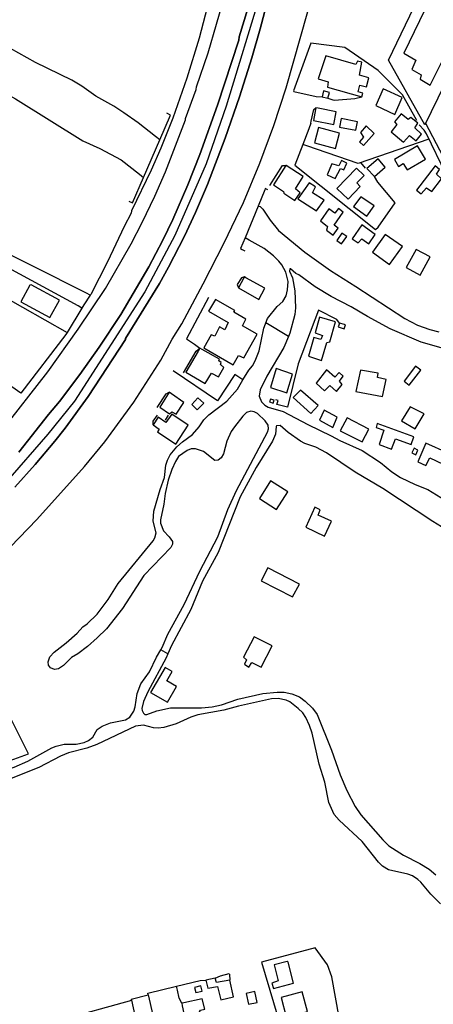
# Model space of a CAD drawing. Extents: x 175896 to 178311, y 1668726 to 1671503.
# Drawn here: x 176576 to 176684, y 1669383 to 1669639 of the extents above; entities that cross this region are included whole.
import ezdxf

# ---------------------------------------------------------------- set-up
doc = ezdxf.new("R2010")
doc.units = 0
doc.header["$MEASUREMENT"] = 0
for name, color, linetype in [('V-ARROIO', 131, 'CONTINUOUS'), ('V-CANAL', 140, 'CONTINUOUS'), ('V-CANTEIRO', 221, 'CONTINUOUS'), ('V-EDIFICACAO', 7, 'CONTINUOUS'), ('V-EIXO_DE_LOGRADOURO', 3, 'CONTINUOUS'), ('V-LOTE', 1, 'CONTINUOUS'), ('V-PONTE_VIADUTO_PASSARELA', 2, 'CONTINUOUS'), ('V-QUADRA', 21, 'CONTINUOUS'), ('V-TESTADA', 5, 'CONTINUOUS')]:
    doc.layers.add(name, color=color, linetype=linetype)

msp = doc.modelspace()

# ---------------------------------------------------------------- linework, layer by layer
at = {"layer": 'V-ARROIO'}
for points in [[(176638.54, 1669590.38), (176639.05, 1669590.28), (176639.81, 1669589.58), (176641.73, 1669586.78), (176643.89, 1669584.03), (176650.71, 1669578.46), (176657.43, 1669573.62), (176663.98, 1669569.51), (176676.77, 1669561.13), (176680.01, 1669559.46), (176683.26, 1669558.27), (176685.6, 1669557.71)], [(176640.54, 1669560.02), (176640.99, 1669561.17), (176643.48, 1669564.33), (176644.95, 1669565.56), (176645.85, 1669567.1), (176646.23, 1669568.59), (176646.38, 1669570.81), (176645.74, 1669573.2), (176644.7, 1669575.12), (176643.95, 1669576.1), (176642.54, 1669577.44), (176640.1, 1669579.42), (176636.23, 1669581.55), (176635.16, 1669582.14)], [(176667.05, 1669561.66), (176662.82, 1669564.22), (176657.58, 1669566.88), (176653.44, 1669569.44), (176649.16, 1669572.49), (176648.34, 1669572.85), (176647, 1669574.05), (176646.79, 1669574.05), (176646.74, 1669573.5), (176647.53, 1669571.79), (176648.13, 1669568.34), (176648.32, 1669563.9), (176648.09, 1669562.24), (176646.83, 1669557.38), (176646.46, 1669556.5)], [(176640.46, 1669559.82), (176640.54, 1669560.02)], [(176689.23, 1669552.68), (176680.99, 1669554.99), (176672.91, 1669558.44), (176667.05, 1669561.66)], [(176634.61, 1669545.21), (176636.12, 1669547.76), (176637.06, 1669548.84), (176637.81, 1669550.17), (176638.85, 1669552.77), (176640.01, 1669558.67), (176640.46, 1669559.82)], [(176646.45, 1669556.48), (176645.21, 1669553.58), (176640.84, 1669546.12), (176639.11, 1669542.58), (176638.85, 1669540.96), (176639.4, 1669539.49)], [(176646.46, 1669556.5), (176646.45, 1669556.48)], [(176637.57, 1669536.88), (176636.68, 1669537.03), (176635.57, 1669536.67), (176634.55, 1669535.78), (176632.37, 1669533.02), (176631.54, 1669531.77), (176630.45, 1669529.23), (176629.56, 1669525.95), (176628.9, 1669524.9), (176628.17, 1669524.28), (176627.3, 1669524.22), (176624.31, 1669526.56), (176622.23, 1669527.29), (176621.16, 1669527.24), (176620.09, 1669526.84), (176617.81, 1669525.24), (176617.04, 1669523.94), (176616.12, 1669521.9), (176615.16, 1669519.08), (176614.37, 1669515.63), (176613.99, 1669512.85), (176613.12, 1669508.76), (176613.16, 1669507.91), (176613.95, 1669505.94), (176615.42, 1669504.37), (176616.3, 1669503.11), (176616.27, 1669502.45), (176615.85, 1669501.55), (176608.83, 1669494.28), (176603.29, 1669485.71), (176599.09, 1669480.44), (176596.68, 1669478.07), (176594.16, 1669475.85), (176591.64, 1669473.95), (176589.98, 1669472.95), (176587.85, 1669470.91), (176586.57, 1669470.01), (176585.55, 1669469.82), (176584.52, 1669470.31), (176584.01, 1669470.95), (176583.86, 1669471.83), (176584.29, 1669473.11), (176585.46, 1669474.32), (176588.62, 1669476.75), (176591.43, 1669479.31), (176592.94, 1669480.97), (176594.08, 1669481.72), (176596.61, 1669484.21), (176599.53, 1669488.05), (176602.09, 1669492.21), (176611.24, 1669503.28), (176611.71, 1669504.11), (176612.03, 1669505.39), (176611.26, 1669508.46), (176611.39, 1669511.02), (176613.05, 1669516.65), (176614.2, 1669519.81), (176614.5, 1669523), (176614.95, 1669524.28), (176615.7, 1669525.65), (176617.42, 1669527.74), (176618.9, 1669529.1), (176621.5, 1669531), (176623.2, 1669532.96), (176624.46, 1669534.79), (176625.76, 1669536.14), (176630.43, 1669539.63), (176633.16, 1669542.77), (176634.61, 1669545.21)]]:
    msp.add_lwpolyline(points, dxfattribs=at)
at = {"layer": 'V-CANAL'}
for points in [[(176612.94, 1669607.63), (176611.87, 1669608.49), (176607.34, 1669612.09), (176603.63, 1669614.67), (176600.96, 1669616.4), (176596.29, 1669618.98), (176592.67, 1669621.62), (176590.04, 1669623.18), (176580.6, 1669627.74), (176574.12, 1669631.43), (176569.58, 1669633.67), (176559.53, 1669638.32), (176550.49, 1669642.24)], [(176532.54, 1669639.68), (176536.38, 1669637.55), (176539.57, 1669636.12), (176549.17, 1669632.67), (176551.73, 1669631.37), (176552.56, 1669630.52), (176552.88, 1669629.54), (176552.43, 1669628.34), (176552.39, 1669628), (176552.58, 1669627.81), (176554.93, 1669626.68), (176555.14, 1669626.76), (176556.42, 1669628.38), (176557.04, 1669628.6), (176558.04, 1669628.58), (176561.03, 1669626.83), (176563.71, 1669624.95), (176575.4, 1669618.32), (176592.88, 1669607.44), (176597.32, 1669605.44), (176602.91, 1669602.43), (176607.71, 1669598.71), (176608.75, 1669597.9)], [(176639.4, 1669539.49), (176640.31, 1669538.65), (176641.16, 1669538.12), (176645.04, 1669536.97), (176651.48, 1669533.62), (176657.58, 1669530.68), (176659.84, 1669529.4), (176665.64, 1669526.79), (176670.46, 1669523.66), (176673.36, 1669521.29), (176675.62, 1669519.82), (176679.46, 1669517.99), (176682.7, 1669516.69), (176687.22, 1669513.87), (176690.12, 1669512.29), (176693.66, 1669510.95), (176696.86, 1669509.25), (176700.74, 1669506.35), (176704.74, 1669502.32), (176706.62, 1669500.69), (176708.93, 1669499.05), (176712, 1669497.37), (176716.86, 1669494.3), (176722.26, 1669489.73)], [(176613.26, 1669474.99), (176613.61, 1669475.58), (176615.08, 1669479.03), (176619.3, 1669486.75), (176623.39, 1669495.45), (176628.11, 1669504.37), (176630.64, 1669511.45), (176632.91, 1669516.39), (176640.97, 1669531.62), (176641.24, 1669532.47), (176641.18, 1669533.41), (176640.39, 1669534.54), (176638.36, 1669536.44), (176637.57, 1669536.88)], [(176690.8, 1669504.19), (176684.07, 1669508.37), (176671.06, 1669516.9), (176663.85, 1669521.17), (176656.36, 1669526.22), (176653.55, 1669527.67), (176650.76, 1669528.67), (176649.56, 1669529.29), (176646.4, 1669531.47), (176644.27, 1669533.34), (176643.38, 1669533.26), (176643.25, 1669533.09), (176643.06, 1669531.11), (176642.31, 1669529.27), (176638.02, 1669522.41), (176633.89, 1669514.79), (176628.17, 1669500.32), (176624.12, 1669492.81), (176621.05, 1669485.47), (176615.97, 1669476.11), (176615.03, 1669473.9)], [(176562.86, 1669440.98), (176567.38, 1669442.37), (176572.54, 1669443.53), (176575.01, 1669444.4), (176578.6, 1669446), (176584.87, 1669449.47), (176586.02, 1669449.88), (176588.02, 1669450.37), (176591.22, 1669450.41), (176593.27, 1669450.86), (176594.37, 1669451.39), (176595.51, 1669452.25), (176596.65, 1669454.23), (176597.96, 1669455.13), (176600.15, 1669455.96), (176604.02, 1669456.72), (176605.17, 1669457.39), (176606.17, 1669459.03), (176606.57, 1669460.1), (176607.1, 1669463.55), (176608.04, 1669466.11), (176610.24, 1669469.27), (176612.09, 1669473.02), (176613.26, 1669474.99)], [(176615.03, 1669473.9), (176614.59, 1669472.85), (176609.83, 1669464.02), (176608.74, 1669461.55), (176608.28, 1669459.71), (176608.38, 1669459.2), (176608.72, 1669458.48), (176609.05, 1669458.15), (176609.6, 1669458.09), (176612.22, 1669459.09), (176615.74, 1669459.9), (176623.85, 1669459.9), (176626.58, 1669460.09), (176629.01, 1669460.61), (176633.31, 1669462.08), (176639.8, 1669463.57), (176643.51, 1669463.95), (176645.34, 1669463.91), (176647.35, 1669463.53), (176649.31, 1669462.72), (176650.84, 1669461.63), (176652.74, 1669459.76), (176653.93, 1669458.09), (176657.62, 1669448.84), (176659.94, 1669442.4), (176661.67, 1669438.39), (176663.83, 1669434.21), (176665.3, 1669431.99), (176670.99, 1669425.47), (176672.61, 1669423.99), (176676.45, 1669421.52), (176680.65, 1669419.37), (176683.13, 1669417.87), (176684.83, 1669416.38)], [(176686.02, 1669408.84), (176683.49, 1669411.39), (176680.95, 1669414.47), (176680.18, 1669415.19), (176678.75, 1669416.15), (176677.5, 1669416.59), (176672.47, 1669417.74), (176670.97, 1669418.64), (176669.9, 1669419.69), (176665.62, 1669425.08), (176659.67, 1669430.63), (176658.37, 1669432.14), (176657, 1669435.19), (176655.89, 1669440.48), (176654.46, 1669445.21), (176652.63, 1669453.23), (176651.93, 1669455.28), (176650.99, 1669457.37), (176650.18, 1669458.52), (176648.98, 1669459.71), (176646.79, 1669461.42), (176645.85, 1669461.84), (176643.81, 1669462.27), (176642.01, 1669462.16), (176633.48, 1669460.33), (176629.65, 1669459.26), (176622.87, 1669458), (176621.07, 1669457.47), (176617.24, 1669455.7), (176613.99, 1669454.78), (176612.54, 1669454.61), (176611.35, 1669454.66), (176608.71, 1669455.36), (176606.62, 1669455.1), (176596.59, 1669450.28), (176593.95, 1669449.33), (176589.17, 1669448.13), (176587.13, 1669447.26), (176581.5, 1669444.31), (176573.82, 1669441.27)]]:
    msp.add_lwpolyline(points, dxfattribs=at)
at = {"layer": 'V-CANTEIRO'}
for points in [[(176642.48, 1669649.35), (176639.07, 1669636.58), (176636.92, 1669629), (176633.72, 1669618.83), (176629.99, 1669608.06), (176625.38, 1669596.06), (176622.22, 1669588.72), (176619.37, 1669582.58), (176615.21, 1669574.52), (176612.84, 1669570.3), (176604.03, 1669555.93), (176604.04, 1669555.73), (176594.33, 1669540.89), (176588.3, 1669532.64), (176585.65, 1669529.27), (176580.52, 1669523.15), (176575.25, 1669517.25)], [(176575.25, 1669517.25), (176580.52, 1669523.15), (176585.65, 1669529.27), (176588.3, 1669532.64), (176594.33, 1669540.89), (176604.04, 1669555.73), (176604.03, 1669555.93), (176612.84, 1669570.3), (176615.21, 1669574.52), (176619.37, 1669582.58), (176622.22, 1669588.72), (176625.38, 1669596.06), (176629.99, 1669608.06), (176633.72, 1669618.83), (176636.92, 1669629), (176639.07, 1669636.58), (176642.48, 1669649.35)], [(176635.87, 1669641.86), (176633.65, 1669634.48), (176633.53, 1669633.61), (176628.02, 1669616.66), (176623.42, 1669603.86), (176620.3, 1669595.93), (176616.38, 1669586.95), (176613.76, 1669581.52), (176610.13, 1669574.61), (176602.84, 1669562.22), (176597.17, 1669553.71), (176592.14, 1669546.57), (176586.89, 1669539.61), (176583.97, 1669536.16), (176576.25, 1669526.35)], [(176576.25, 1669526.35), (176583.97, 1669536.16), (176586.89, 1669539.61), (176592.14, 1669546.57), (176597.17, 1669553.71), (176602.84, 1669562.22), (176610.13, 1669574.61), (176613.76, 1669581.52), (176616.38, 1669586.95), (176620.3, 1669595.93), (176623.42, 1669603.86), (176628.02, 1669616.66), (176633.53, 1669633.61), (176633.65, 1669634.48), (176635.87, 1669641.86)]]:
    msp.add_lwpolyline(points, dxfattribs=at)
at = {"layer": 'V-EDIFICACAO'}
for points in [[(176676.47, 1669630.22), (176679.63, 1669628.41), (176678.55, 1669625.96), (176681.02, 1669624.6), (176680.73, 1669623.45), (176683.37, 1669621.89), (176711.71, 1669678.72), (176702.26, 1669683.46), (176676.47, 1669630.22)], [(176656.15, 1669629.51), (176654.23, 1669623.52), (176656.78, 1669622.79), (176656.64, 1669621.38), (176665.52, 1669618.82), (176665.82, 1669619.78), (176664.59, 1669620.19), (176665.08, 1669621.88), (176666.76, 1669621.43), (176667.36, 1669623.75), (176664.98, 1669624.46), (176665.59, 1669627.84), (176664.39, 1669628.15), (176664, 1669627.26), (176656.15, 1669629.51)], [(176655.61, 1669620.38), (176655.2, 1669618.86), (176656.71, 1669618.52), (176657.12, 1669619.98), (176655.61, 1669620.38)], [(176671.1, 1669620.92), (176669.2, 1669616.61), (176674.12, 1669614.26), (176676.1, 1669618.65), (176671.1, 1669620.92)], [(176653.61, 1669615.98), (176653.53, 1669615.57), (176653, 1669612.71), (176658.3, 1669611.65), (176658.91, 1669614.95), (176654.22, 1669615.86), (176653.61, 1669615.98)], [(176677.61, 1669612.98), (176675.82, 1669614.42), (176674.03, 1669612.35), (176674.65, 1669611.61), (176673.21, 1669609.77), (176676.38, 1669607.01), (176677.95, 1669608.79), (176679.67, 1669607.39), (176681.13, 1669609.16), (176679.39, 1669610.76), (176680.1, 1669611.96), (176678.3, 1669613.43), (176677.61, 1669612.98)], [(176660.2, 1669613.17), (176659.73, 1669610.98), (176664, 1669610.17), (176664.39, 1669612.35), (176660.2, 1669613.17)], [(176666.71, 1669611.3), (176665.19, 1669609.57), (176666.03, 1669608.39), (176664.94, 1669607.15), (176665.97, 1669606.15), (176668.76, 1669609.33), (176666.71, 1669611.3)], [(176654.26, 1669610.87), (176653.21, 1669606.92), (176658.73, 1669605.43), (176659.77, 1669609.43), (176654.26, 1669610.87)], [(176674.06, 1669602.54), (176675.14, 1669600.69), (176676.31, 1669601.49), (176677.37, 1669599.88), (176682.11, 1669602.62), (176680.06, 1669606.14), (176674.06, 1669602.54)], [(176645.82, 1669601.01), (176645.8, 1669600.98), (176642.55, 1669595.98), (176645.19, 1669594.24), (176645.24, 1669593.74), (176648.08, 1669591.91), (176649.49, 1669593.87), (176648.26, 1669594.95), (176650.26, 1669598.11), (176645.87, 1669600.98), (176645.82, 1669601.01)], [(176657.75, 1669601.41), (176656.5, 1669598.53), (176658.64, 1669597.62), (176660, 1669600.21), (176660.89, 1669599.88), (176661.64, 1669601.57), (176660.29, 1669602.3), (176659.59, 1669600.86), (176657.75, 1669601.41)], [(176666.9, 1669600.23), (176668.86, 1669598.09), (176671.66, 1669600.51), (176669.77, 1669602.69), (176666.9, 1669600.23)], [(176659.05, 1669594.96), (176661.97, 1669592.25), (176665.13, 1669595.48), (176664.25, 1669596.47), (176666.13, 1669598.41), (176664.17, 1669600.3), (176659.05, 1669594.96)], [(176679.82, 1669594.54), (176680.97, 1669593.57), (176682.39, 1669595.18), (176683.77, 1669594.21), (176686.29, 1669597.47), (176685.02, 1669598.74), (176685.78, 1669599.97), (176684.67, 1669600.85), (176679.82, 1669594.54)], [(176651.81, 1669596.45), (176648.9, 1669592.28), (176653.72, 1669589.18), (176655.71, 1669591.93), (176652.7, 1669593.91), (176653.5, 1669595.4), (176651.81, 1669596.45)], [(176665.29, 1669592.84), (176663.4, 1669590.33), (176666.82, 1669587.81), (176668.76, 1669590.46), (176665.29, 1669592.84)], [(176658.55, 1669588.59), (176656.95, 1669589.67), (176654.79, 1669586.54), (176656.65, 1669585.1), (176656.35, 1669584.12), (176658.13, 1669582.87), (176659.38, 1669584.7), (176658.33, 1669585.48), (176660.7, 1669588.87), (176659.5, 1669589.77), (176658.55, 1669588.59)], [(176660.37, 1669583.35), (176659.05, 1669581.45), (176660.29, 1669580.56), (176661.64, 1669582.47), (176660.37, 1669583.35)], [(176665.54, 1669585.5), (176663.06, 1669581.86), (176664.62, 1669580.82), (176665.54, 1669581.88), (176667.34, 1669580.61), (176669.02, 1669583), (176665.54, 1669585.5)], [(176671.67, 1669583), (176668.35, 1669578.39), (176672.72, 1669575.19), (176676.14, 1669579.91), (176671.67, 1669583)], [(176679.67, 1669579.1), (176677.13, 1669574.48), (176680.73, 1669572.46), (176683.31, 1669577.21), (176679.67, 1669579.1)], [(176634.97, 1669572.02), (176634.84, 1669571.78), (176633.42, 1669569.14), (176638.73, 1669566.15), (176640.32, 1669569.03), (176635.4, 1669571.78), (176634.97, 1669572.02)], [(176579.48, 1669569.96), (176579.13, 1669569.86), (176576.78, 1669565.54), (176584.37, 1669561.46), (176586.86, 1669565.95), (176579.48, 1669569.96)], [(176627.48, 1669566.13), (176625.61, 1669563.05), (176630.8, 1669560.13), (176629.87, 1669558.26), (176628.53, 1669558.97), (176627.25, 1669556.55), (176626.31, 1669556.93), (176624.41, 1669553.56), (176632.07, 1669549.09), (176633.44, 1669551.54), (176634.82, 1669550.92), (176638.27, 1669557.13), (176634.53, 1669559.29), (176635.37, 1669560.99), (176632.25, 1669562.82), (176632.47, 1669563.27), (176627.48, 1669566.13)], [(176653.38, 1669557.46), (176655.29, 1669556.74), (176654.86, 1669555.7), (176653.08, 1669556.24), (176651.71, 1669551.38), (176655.09, 1669550.28), (176656.49, 1669554.94), (176657.25, 1669555.12), (176658.66, 1669560.31), (176654.58, 1669561.53), (176653.38, 1669557.46)], [(176659.75, 1669559.99), (176659.56, 1669559.45), (176659.39, 1669558.99), (176660.94, 1669558.52), (176661.3, 1669559.52), (176661.04, 1669559.6), (176659.75, 1669559.99)], [(176623.41, 1669553.42), (176622.98, 1669552.7), (176619.73, 1669547.19), (176624.73, 1669544.27), (176626.38, 1669546.92), (176628.28, 1669545.98), (176629.66, 1669548.38), (176628.73, 1669549.18), (176628.97, 1669549.68), (176628.34, 1669550.18), (176628.49, 1669550.6), (176624.03, 1669553.08), (176623.41, 1669553.42)], [(176643.22, 1669548.14), (176641.77, 1669543.21), (176646.03, 1669541.81), (176647.53, 1669546.66), (176643.22, 1669548.14)], [(176656.36, 1669547.84), (176653.63, 1669544.34), (176655.82, 1669542.31), (176657.25, 1669543.75), (176658.95, 1669542.18), (176660.48, 1669544.01), (176659.73, 1669544.88), (176660.7, 1669546.14), (176659.64, 1669547.12), (176658.57, 1669545.93), (176656.36, 1669547.84)], [(176665.19, 1669547.72), (176664.04, 1669542.21), (176670.94, 1669540.9), (176671.87, 1669545.3), (176669.64, 1669545.78), (176669.82, 1669546.95), (176665.19, 1669547.72)], [(176676.62, 1669544.87), (176677.84, 1669543.8), (176680.88, 1669547.75), (176679.56, 1669548.78), (176676.62, 1669544.87)], [(176615.44, 1669541.96), (176615.18, 1669541.56), (176612.95, 1669538.13), (176615.51, 1669536.34), (176616.06, 1669536.84), (176617.24, 1669536.25), (176619.25, 1669539.3), (176616.01, 1669541.56), (176615.44, 1669541.96)], [(176649.55, 1669542.56), (176647.71, 1669540.61), (176652.3, 1669536.47), (176654.18, 1669538.49), (176649.55, 1669542.56)], [(176622.85, 1669540.51), (176621.3, 1669538.78), (176622.72, 1669537.4), (176624.41, 1669539.16), (176622.85, 1669540.51)], [(176641.75, 1669540.2), (176641.56, 1669539.5), (176642.48, 1669539.15), (176642.75, 1669539.91), (176641.75, 1669540.2)], [(176655.74, 1669537.31), (176654.53, 1669534.72), (176657.97, 1669532.8), (176659.13, 1669535.47), (176655.74, 1669537.31)], [(176678.16, 1669538.22), (176675.9, 1669534.5), (176679.46, 1669532.46), (176681.77, 1669536.36), (176678.16, 1669538.22)], [(176616.1, 1669536.31), (176614.57, 1669534.12), (176612.56, 1669535.48), (176611.24, 1669533.52), (176612.77, 1669532.4), (176612.35, 1669531.66), (176617.12, 1669528.45), (176620.36, 1669533.37), (176616.1, 1669536.31)], [(176661.71, 1669535.29), (176659.95, 1669531.98), (176665.62, 1669529.1), (176667.4, 1669532.41), (176661.71, 1669535.29)], [(176669.59, 1669533.84), (176669.33, 1669532.84), (176671.32, 1669532.07), (176670.11, 1669528.34), (176673.26, 1669527.17), (176674.35, 1669529.89), (176678.38, 1669528.41), (176679.07, 1669530.35), (176669.59, 1669533.84)], [(176679.15, 1669527.42), (176678.58, 1669526.24), (176679.63, 1669525.72), (176680.12, 1669526.89), (176679.15, 1669527.42)], [(176682.26, 1669528.74), (176680.15, 1669523.86), (176682.24, 1669522.9), (176683.22, 1669524.9), (176686.76, 1669523.3), (176688, 1669526.09), (176682.26, 1669528.74)], [(176641.75, 1669518.91), (176638.92, 1669514.29), (176643.3, 1669511.43), (176646.33, 1669516.07), (176641.75, 1669518.91)], [(176654.23, 1669509.99), (176654.73, 1669511.39), (176653.35, 1669512.06), (176650.95, 1669506.9), (176655.85, 1669504.57), (176657.68, 1669508.41), (176654.23, 1669509.99)], [(176641.06, 1669496.28), (176639.35, 1669492.89), (176647.51, 1669488.7), (176649.32, 1669492.02), (176641.06, 1669496.28)], [(176637.56, 1669478.34), (176634.78, 1669473.04), (176635.54, 1669472.36), (176635.04, 1669471.18), (176636.1, 1669470.4), (176636.93, 1669471.67), (176639.37, 1669470.42), (176642.19, 1669475.99), (176637.56, 1669478.34)], [(176614.32, 1669470.35), (176610.52, 1669463.84), (176614.98, 1669461.32), (176617.34, 1669465.43), (176614.82, 1669466.92), (176616.14, 1669469.3), (176614.32, 1669470.35)], [(176642.76, 1669393), (176643.77, 1669388.8), (176642.17, 1669388.25), (176642.56, 1669386.82), (176647.78, 1669388.2), (176646.42, 1669393.68), (176646.13, 1669393.89), (176642.76, 1669393)], [(176627.75, 1669388.35), (176627.38, 1669389.53), (176624.97, 1669388.99), (176625.44, 1669386.9), (176627.94, 1669387.32), (176628.82, 1669383.87), (176632.13, 1669384.7), (176631.22, 1669389), (176627.75, 1669388.35)], [(176621.99, 1669387.1), (176622.37, 1669385.75), (176624.03, 1669386.15), (176623.6, 1669387.52), (176621.99, 1669387.1)], [(176637.73, 1669386.08), (176635.43, 1669385.54), (176636.08, 1669382.75), (176638.35, 1669383.22), (176637.73, 1669386.08)], [(176644.55, 1669384.48), (176645.9, 1669379.48), (176651.45, 1669380.85), (176649.99, 1669385.95), (176644.55, 1669384.48)], [(176618.66, 1669382.99), (176618.81, 1669382.3), (176620.28, 1669375.43), (176624.41, 1669376.34), (176623.31, 1669380.77), (176623.54, 1669381.18), (176624.67, 1669381.46), (176624.02, 1669384.11), (176619.18, 1669383.1), (176618.66, 1669382.99)]]:
    msp.add_lwpolyline(points, close=True, dxfattribs=at)
at = {"layer": 'V-EIXO_DE_LOGRADOURO'}
msp.add_lwpolyline([(176644.92, 1669673.72), (176644.05, 1669669.41), (176639.38, 1669646.32), (176630.22, 1669616.46), (176625.02, 1669601.38), (176616.87, 1669582.77), (176609.03, 1669568.11), (176590.79, 1669539.67), (176583.83, 1669531.1), (176572.75, 1669518.42), (176548.29, 1669493.64), (176519.64, 1669470.12), (176493.04, 1669450.2)], dxfattribs=at)
at = {"layer": 'V-LOTE'}
for points in [[(176715.09, 1669678.65), (176714.09, 1669677.48), (176681.93, 1669611.59), (176672.48, 1669628.4), (176713.3, 1669713.2), (176713.78, 1669714.2)], [(176603.36, 1669686.61), (176603.41, 1669686.31), (176603.71, 1669686.11), (176631.14, 1669674.72), (176627.09, 1669649.73), (176625.85, 1669644.21), (176623.25, 1669634.1), (176620.01, 1669623.72), (176616.36, 1669613.33), (176613.27, 1669605.5), (176610.75, 1669599.77), (176605.63, 1669589.19), (176605.53, 1669588.61), (176603.65, 1669585.08), (176599.34, 1669575.89), (176594.99, 1669567.45), (176594.85, 1669567.24)], [(176679.85, 1669612.68), (176676.16, 1669619.38), (176669.85, 1669625.72), (176661.12, 1669631.72), (176652.29, 1669632.78), (176647.79, 1669620.43), (176647.84, 1669620.23), (176653.71, 1669618.91), (176655.2, 1669618.86)], [(176656.71, 1669618.52), (176658.03, 1669618.04), (176658.46, 1669617.94), (176663.7, 1669618.44), (176665.52, 1669618.82)], [(176652.3, 1669611.99), (176651.75, 1669610.55), (176650.18, 1669606.44)], [(176697.18, 1669592.49), (176688.85, 1669596.89), (176687.51, 1669598.66), (176682.38, 1669609.23), (176681.82, 1669610.15), (176680.45, 1669611.57)], [(176689.71, 1669597.77), (176689.22, 1669598.27), (176688.76, 1669599.48), (176682.17, 1669612.07)], [(176650.18, 1669606.44), (176648.14, 1669601.1), (176669.16, 1669584.3), (176669.77, 1669584.95), (176674.26, 1669591.27), (176669.71, 1669596.62), (176668.86, 1669598.09)], [(176683.04, 1669607.86), (176664.57, 1669601.53), (176651.24, 1669606.08), (176650.18, 1669606.44)], [(176665.22, 1669601.75), (176666.43, 1669600.32)], [(176594.85, 1669567.24), (176593.85, 1669567.74), (176551.74, 1669588.89)], [(176592.68, 1669563.89), (176591.67, 1669564.45), (176573.52, 1669574.37), (176569.76, 1669568.4), (176571.3, 1669567.4), (176588.81, 1669557.49)], [(176594.85, 1669567.24), (176593.2, 1669564.76), (176592.68, 1669563.89)], [(176625.68, 1669566.6), (176619.93, 1669555.91), (176622.03, 1669554.53), (176623.41, 1669553.42)], [(176592.68, 1669563.89), (176588.81, 1669557.49)], [(176659.75, 1669559.99), (176659.04, 1669560.95), (176654.32, 1669563.32), (176648.94, 1669549.39), (176646.2, 1669538.1), (176643.42, 1669538.77), (176643.74, 1669539.87), (176643.17, 1669540.02)], [(176588.81, 1669557.49), (176588.51, 1669556.99), (176576.75, 1669541.71), (176554.4, 1669557.43), (176554, 1669558.37)], [(176634.61, 1669545.21), (176632.5, 1669546.63), (176628.02, 1669539.72), (176616.45, 1669547.53)], [(176568.55, 1669444.27), (176570.06, 1669444.8), (176578.74, 1669447.86), (176573.36, 1669458.66), (176572.42, 1669459.94)], [(176665.75, 1669342.15), (176665.92, 1669343.49), (176664.79, 1669350.64), (176662.91, 1669360.52), (176659.92, 1669377.72), (176659.99, 1669377.96), (176659.63, 1669379.24), (176657.73, 1669389.9), (176656.58, 1669393.01), (176653.42, 1669397.38), (176639.45, 1669393.72), (176646.9, 1669368.59), (176640.36, 1669366.76), (176615.8, 1669360.2)], [(176617.32, 1669387.43), (176623.49, 1669388.92), (176624.97, 1669388.99)], [(176627.38, 1669389.53), (176628.75, 1669390.15), (176631.06, 1669390.71), (176631.12, 1669390.49), (176631.22, 1669389)], [(176609.91, 1669385.22), (176609.82, 1669385.62), (176617.32, 1669387.43)], [(176618.66, 1669382.99), (176617.97, 1669384.3), (176617.54, 1669386.39), (176617.32, 1669387.43)], [(176585.63, 1669377.87), (176586.83, 1669378.59), (176605.67, 1669383.8)], [(176605.67, 1669383.8), (176605.49, 1669384.01), (176609.91, 1669385.22)], [(176608.3, 1669373.23), (176607.7, 1669374.61), (176605.67, 1669383.8)], [(176609.91, 1669385.22), (176612.37, 1669374.63)]]:
    msp.add_lwpolyline(points, dxfattribs=at)
at = {"layer": 'V-PONTE_VIADUTO_PASSARELA'}
for points in [[(176612.94, 1669607.63), (176615.73, 1669614.1), (176614.78, 1669614.6)], [(176608.75, 1669597.9), (176612.94, 1669607.63)], [(176604.9, 1669591.74), (176605.88, 1669591.26), (176608.75, 1669597.9)], [(176641.05, 1669594.66), (176640.42, 1669594.96), (176640.3, 1669594.66), (176638.54, 1669590.38)], [(176638.54, 1669590.38), (176635.16, 1669582.14)], [(176635.16, 1669582.14), (176634.01, 1669579.34), (176634.44, 1669579.14), (176635.11, 1669578.81)], [(176640.54, 1669560.02), (176640.46, 1669560.07), (176640.46, 1669559.82)], [(176646.45, 1669556.48), (176640.54, 1669560.02)], [(176646.46, 1669556.5), (176646.46, 1669556.47), (176646.45, 1669556.48)], [(176615.03, 1669473.9), (176613.26, 1669474.99)]]:
    msp.add_lwpolyline(points, dxfattribs=at)
at = {"layer": 'V-QUADRA'}
for points in [[(176571.75, 1669531.85), (176583.8, 1669547.29), (176591.73, 1669558.4), (176598.79, 1669568.96), (176605.51, 1669580.58), (176608.41, 1669586.19), (176611.67, 1669592.99), (176614.42, 1669599.34), (176619.67, 1669612.88), (176619.68, 1669613.24), (176622.42, 1669620.77), (176622.52, 1669621.41), (176625.53, 1669630.3), (176629.88, 1669645.32)], [(176567.04, 1669494.53), (176580.98, 1669508.84), (176593.34, 1669522.62), (176598.62, 1669529.05), (176606.21, 1669539.4), (176613.19, 1669550.31), (176616.18, 1669555.77), (176618.67, 1669559.76), (176624.26, 1669570.18), (176629.74, 1669580.83), (176634.77, 1669591.37), (176639.01, 1669601.57), (176642.68, 1669611.43), (176645.82, 1669621.18), (176651.48, 1669641.01)]]:
    msp.add_lwpolyline(points, dxfattribs=at)
at = {"layer": 'V-TESTADA'}
for points in [[(176652.3, 1669611.99), (176652.41, 1669612.55), (176653.02, 1669615.57), (176653.61, 1669615.98)], [(176641.58, 1669595.77), (176644.9, 1669600.98), (176645.82, 1669601.01)], [(176634.97, 1669572.02), (176634.19, 1669571.78), (176633.09, 1669570.02), (176633.42, 1669569.14)], [(176619.12, 1669547.07), (176622.44, 1669552.7), (176623.41, 1669553.42)], [(176612.25, 1669538.03), (176614.58, 1669541.56), (176615.44, 1669541.96)], [(176611.24, 1669533.52), (176611.26, 1669534.43), (176612.32, 1669536.03)], [(176614.46, 1669534.73), (176615.24, 1669535.98)]]:
    msp.add_lwpolyline(points, dxfattribs=at)

doc.saveas('drawing.dxf')
